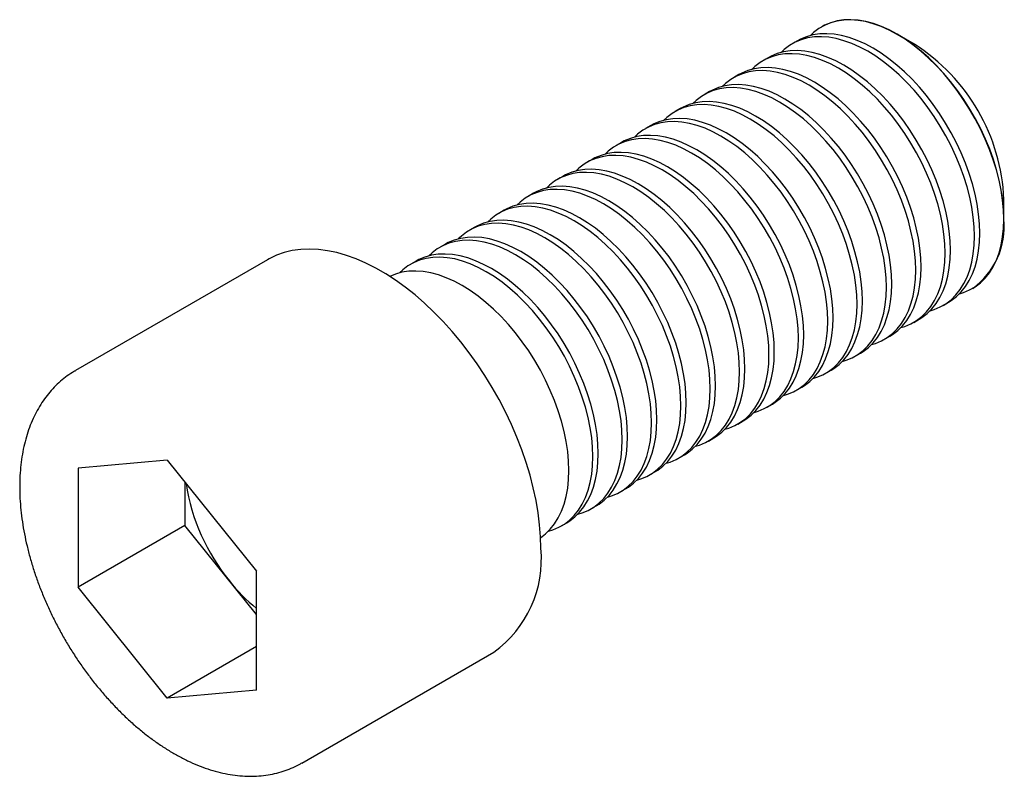
# Paper-space layout '_Изометрия' of a CAD drawing. Units: millimetres. Extents: x -5.9 to 33.3, y -7.8 to 22.2.
import ezdxf

# ---------------------------------------------------------------- set-up
doc = ezdxf.new("R2010")
doc.units = ezdxf.units.MM

psp = doc.layouts.new('_Изометрия')

# ---------------------------------------------------------------- linework, layer by layer
at = {"color": 7, "linetype": 'Continuous', "lineweight": 25}
for p, q in [((26.017, 21.947), (26.009, 21.943)), ((29.699, 21.256), (29.018, 21.65)), ((25.055, 21.392), (24.843, 21.269)), ((23.888, 20.718), (23.676, 20.596)), ((22.721, 20.045), (22.509, 19.922)), ((21.555, 19.371), (21.342, 19.249)), ((20.388, 18.698), (20.176, 18.575)), ((19.221, 18.024), (19.009, 17.902)), ((18.054, 17.351), (17.842, 17.228)), ((16.888, 16.677), (16.675, 16.555)), ((15.721, 16.003), (15.509, 15.881)), ((14.554, 15.33), (14.342, 15.207)), ((33.259, 14.302), (33.259, 15.089)), ((13.387, 14.656), (13.175, 14.534)), ((12.221, 13.983), (12.009, 13.86)), ((11.054, 13.309), (10.842, 13.187)), ((3.986, 12.693), (-3.651, 8.284)), ((9.887, 12.636), (9.675, 12.513)), ((32.009, 11.55), (32.017, 11.555)), ((30.842, 10.877), (31.054, 10.999)), ((29.675, 10.203), (29.887, 10.326)), ((28.509, 9.53), (28.721, 9.652)), ((27.342, 8.856), (27.554, 8.979)), ((26.175, 8.183), (26.387, 8.305)), ((25.008, 7.509), (25.221, 7.632)), ((23.842, 6.836), (24.054, 6.958)), ((22.675, 6.162), (22.887, 6.284)), ((21.508, 5.488), (21.72, 5.611)), ((0, 4.726), (-3.544, 4.409)), ((0, 4.726), (3.544, 0.317)), ((20.342, 4.815), (20.554, 4.937)), ((-3.544, 4.409), (-3.544, -0.317)), ((19.175, 4.141), (19.387, 4.264)), ((0.698, 3.857), (0.698, 2.132)), ((18.008, 3.468), (18.22, 3.59)), ((16.841, 2.794), (17.054, 2.917)), ((0.698, 2.132), (-3.544, -0.317)), ((3.544, -1.408), (0.698, 2.132)), ((15.675, 2.121), (15.887, 2.243)), ((3.544, -4.409), (3.544, 0.317)), ((0, -4.726), (-3.544, -0.317)), ((3.544, -2.68), (0, -4.726)), ((5.348, -7.305), (12.985, -2.896)), ((3.544, -4.409), (0, -4.726))]:
    psp.add_line(p, q, dxfattribs=at)
at = {"color": 7, "linetype": 'Continuous', "lineweight": 25, "flags": 128}
for points in [[(31.493, 11.341), (31.654, 11.389), (31.895, 11.489), (32.119, 11.619), (32.326, 11.777), (32.514, 11.963), (32.683, 12.176), (32.832, 12.414), (32.958, 12.677), (33.063, 12.962), (33.145, 13.269), (33.204, 13.595), (33.24, 13.938), (33.252, 14.297), (33.24, 14.67), (33.204, 15.055), (33.145, 15.449), (33.063, 15.85), (32.958, 16.257), (32.832, 16.666), (32.683, 17.075), (32.514, 17.483), (32.326, 17.886), (32.119, 18.283), (31.895, 18.672), (31.654, 19.05), (31.399, 19.415), (31.13, 19.765), (30.85, 20.098), (30.559, 20.412), (30.26, 20.706), (29.953, 20.978), (29.641, 21.226), (29.326, 21.449), (29.009, 21.646), (28.692, 21.815), (28.377, 21.956), (28.065, 22.068), (27.759, 22.15), (27.459, 22.202), (27.168, 22.223), (26.888, 22.214), (26.619, 22.174), (26.364, 22.104), (26.123, 22.004), (25.899, 21.874), (25.692, 21.716), (25.57, 21.601)], [(33.259, 14.302), (33.248, 14.675), (33.212, 15.059), (33.153, 15.453), (33.071, 15.855), (32.966, 16.261), (32.839, 16.67), (32.691, 17.08), (32.522, 17.487), (32.334, 17.891), (32.127, 18.288), (31.903, 18.677), (31.662, 19.054), (31.407, 19.419), (31.138, 19.769), (30.858, 20.102), (30.567, 20.417), (30.267, 20.711), (29.961, 20.982), (29.649, 21.231), (29.334, 21.454), (29.017, 21.65), (28.7, 21.82), (28.385, 21.961), (28.073, 22.072), (27.766, 22.155), (27.467, 22.206), (27.176, 22.228), (26.896, 22.219), (26.627, 22.179), (26.372, 22.109), (26.131, 22.008), (26.017, 21.947)], [(30.327, 10.667), (30.488, 10.716), (30.728, 10.816), (30.952, 10.945), (31.159, 11.104), (31.348, 11.29), (31.517, 11.502), (31.665, 11.741), (31.792, 12.003), (31.896, 12.289), (31.979, 12.595), (32.038, 12.921), (32.073, 13.265), (32.085, 13.624), (32.073, 13.997), (32.038, 14.381), (31.979, 14.775), (31.896, 15.177), (31.792, 15.583), (31.665, 15.992), (31.517, 16.402), (31.348, 16.809), (31.159, 17.213), (30.952, 17.61), (30.728, 17.999), (30.488, 18.376), (30.232, 18.741), (29.964, 19.091), (29.683, 19.424), (29.392, 19.739), (29.093, 20.033), (28.786, 20.304), (28.475, 20.553), (28.159, 20.776), (27.842, 20.972), (27.525, 21.142), (27.21, 21.283), (26.898, 21.394), (26.592, 21.477), (26.292, 21.528), (26.002, 21.55), (25.721, 21.541), (25.452, 21.501), (25.197, 21.43), (24.957, 21.33), (24.732, 21.201), (24.525, 21.043), (24.403, 20.928)], [(31.054, 10.999), (31.165, 11.068), (31.371, 11.226), (31.56, 11.412), (31.729, 11.625), (31.877, 11.863), (32.004, 12.126), (32.109, 12.411), (32.191, 12.717), (32.25, 13.043), (32.285, 13.387), (32.297, 13.746), (32.285, 14.119), (32.25, 14.504), (32.191, 14.898), (32.109, 15.299), (32.004, 15.705), (31.877, 16.115), (31.729, 16.524), (31.56, 16.932), (31.371, 17.335), (31.165, 17.732), (30.94, 18.121), (30.7, 18.499), (30.444, 18.864), (30.176, 19.214), (29.895, 19.547), (29.604, 19.861), (29.305, 20.155), (28.999, 20.427), (28.687, 20.675), (28.372, 20.898), (28.054, 21.095), (27.737, 21.264), (27.422, 21.405), (27.11, 21.517), (26.804, 21.599), (26.504, 21.651), (26.214, 21.672), (25.933, 21.663), (25.664, 21.623), (25.409, 21.553), (25.169, 21.453), (25.055, 21.392)], [(29.16, 9.994), (29.321, 10.042), (29.561, 10.142), (29.786, 10.272), (29.993, 10.43), (30.181, 10.616), (30.35, 10.829), (30.498, 11.067), (30.625, 11.33), (30.73, 11.615), (30.812, 11.921), (30.871, 12.247), (30.906, 12.591), (30.918, 12.95), (30.906, 13.323), (30.871, 13.708), (30.812, 14.102), (30.73, 14.503), (30.625, 14.909), (30.498, 15.319), (30.35, 15.728), (30.181, 16.136), (29.993, 16.539), (29.786, 16.936), (29.561, 17.325), (29.321, 17.703), (29.066, 18.068), (28.797, 18.418), (28.516, 18.751), (28.226, 19.065), (27.926, 19.359), (27.62, 19.631), (27.308, 19.879), (26.993, 20.102), (26.676, 20.299), (26.359, 20.468), (26.043, 20.609), (25.732, 20.721), (25.425, 20.803), (25.126, 20.855), (24.835, 20.876), (24.554, 20.867), (24.286, 20.827), (24.03, 20.757), (23.79, 20.657), (23.566, 20.527), (23.359, 20.369), (23.237, 20.254)], [(29.887, 10.326), (29.998, 10.394), (30.205, 10.552), (30.393, 10.738), (30.562, 10.951), (30.71, 11.19), (30.837, 11.452), (30.942, 11.737), (31.024, 12.044), (31.083, 12.37), (31.119, 12.713), (31.13, 13.073), (31.119, 13.446), (31.083, 13.83), (31.024, 14.224), (30.942, 14.626), (30.837, 15.032), (30.71, 15.441), (30.562, 15.85), (30.393, 16.258), (30.205, 16.662), (29.998, 17.059), (29.773, 17.447), (29.533, 17.825), (29.278, 18.19), (29.009, 18.54), (28.729, 18.873), (28.438, 19.188), (28.138, 19.482), (27.832, 19.753), (27.52, 20.001), (27.205, 20.224), (26.888, 20.421), (26.571, 20.591), (26.255, 20.732), (25.944, 20.843), (25.637, 20.925), (25.338, 20.977), (25.047, 20.999), (24.766, 20.989), (24.498, 20.95), (24.242, 20.879), (24.002, 20.779), (23.888, 20.718)], [(27.993, 9.32), (28.154, 9.369), (28.395, 9.469), (28.619, 9.598), (28.826, 9.756), (29.014, 9.942), (29.183, 10.155), (29.331, 10.394), (29.458, 10.656), (29.563, 10.941), (29.645, 11.248), (29.704, 11.574), (29.74, 11.917), (29.752, 12.277), (29.74, 12.65), (29.704, 13.034), (29.645, 13.428), (29.563, 13.83), (29.458, 14.236), (29.331, 14.645), (29.183, 15.054), (29.014, 15.462), (28.826, 15.866), (28.619, 16.263), (28.395, 16.651), (28.154, 17.029), (27.899, 17.394), (27.63, 17.744), (27.35, 18.077), (27.059, 18.392), (26.759, 18.686), (26.453, 18.957), (26.141, 19.205), (25.826, 19.428), (25.509, 19.625), (25.192, 19.795), (24.877, 19.936), (24.565, 20.047), (24.258, 20.129), (23.959, 20.181), (23.668, 20.203), (23.388, 20.193), (23.119, 20.154), (22.864, 20.083), (22.623, 19.983), (22.399, 19.854), (22.192, 19.695), (22.07, 19.581)], [(28.721, 9.652), (28.831, 9.721), (29.038, 9.879), (29.226, 10.065), (29.395, 10.278), (29.543, 10.516), (29.67, 10.779), (29.775, 11.064), (29.857, 11.37), (29.916, 11.696), (29.952, 12.04), (29.964, 12.399), (29.952, 12.772), (29.916, 13.157), (29.857, 13.551), (29.775, 13.952), (29.67, 14.358), (29.543, 14.767), (29.395, 15.177), (29.226, 15.585), (29.038, 15.988), (28.831, 16.385), (28.607, 16.774), (28.366, 17.152), (28.111, 17.517), (27.842, 17.867), (27.562, 18.2), (27.271, 18.514), (26.972, 18.808), (26.665, 19.08), (26.353, 19.328), (26.038, 19.551), (25.721, 19.748), (25.404, 19.917), (25.089, 20.058), (24.777, 20.17), (24.47, 20.252), (24.171, 20.304), (23.88, 20.325), (23.6, 20.316), (23.331, 20.276), (23.076, 20.206), (22.835, 20.106), (22.721, 20.045)], [(27.554, 8.979), (27.664, 9.047), (27.871, 9.205), (28.06, 9.391), (28.229, 9.604), (28.377, 9.843), (28.504, 10.105), (28.608, 10.39), (28.691, 10.697), (28.75, 11.023), (28.785, 11.366), (28.797, 11.726), (28.785, 12.099), (28.75, 12.483), (28.691, 12.877), (28.608, 13.279), (28.504, 13.685), (28.377, 14.094), (28.229, 14.503), (28.06, 14.911), (27.871, 15.315), (27.664, 15.712), (27.44, 16.1), (27.2, 16.478), (26.944, 16.843), (26.676, 17.193), (26.395, 17.526), (26.104, 17.841), (25.805, 18.135), (25.498, 18.406), (25.187, 18.654), (24.871, 18.877), (24.554, 19.074), (24.237, 19.243), (23.922, 19.384), (23.61, 19.496), (23.304, 19.578), (23.004, 19.63), (22.713, 19.652), (22.433, 19.642), (22.164, 19.603), (21.909, 19.532), (21.669, 19.432), (21.555, 19.371)], [(26.826, 8.647), (26.987, 8.695), (27.228, 8.795), (27.452, 8.925), (27.659, 9.083), (27.848, 9.269), (28.016, 9.482), (28.165, 9.72), (28.292, 9.983), (28.396, 10.268), (28.478, 10.574), (28.537, 10.9), (28.573, 11.244), (28.585, 11.603), (28.573, 11.976), (28.537, 12.361), (28.478, 12.755), (28.396, 13.156), (28.292, 13.562), (28.165, 13.971), (28.016, 14.381), (27.848, 14.789), (27.659, 15.192), (27.452, 15.589), (27.228, 15.978), (26.987, 16.356), (26.732, 16.721), (26.463, 17.071), (26.183, 17.404), (25.892, 17.718), (25.593, 18.012), (25.286, 18.284), (24.974, 18.532), (24.659, 18.755), (24.342, 18.952), (24.025, 19.121), (23.71, 19.262), (23.398, 19.374), (23.092, 19.456), (22.792, 19.508), (22.501, 19.529), (22.221, 19.52), (21.952, 19.48), (21.697, 19.41), (21.456, 19.31), (21.232, 19.18), (21.025, 19.022), (20.903, 18.907)], [(25.66, 7.973), (25.821, 8.021), (26.061, 8.122), (26.286, 8.251), (26.492, 8.409), (26.681, 8.595), (26.85, 8.808), (26.998, 9.047), (27.125, 9.309), (27.23, 9.594), (27.312, 9.901), (27.371, 10.227), (27.406, 10.57), (27.418, 10.93), (27.406, 11.303), (27.371, 11.687), (27.312, 12.081), (27.23, 12.483), (27.125, 12.889), (26.998, 13.298), (26.85, 13.707), (26.681, 14.115), (26.492, 14.519), (26.286, 14.916), (26.061, 15.304), (25.821, 15.682), (25.565, 16.047), (25.297, 16.397), (25.016, 16.73), (24.725, 17.045), (24.426, 17.339), (24.12, 17.61), (23.808, 17.858), (23.492, 18.081), (23.175, 18.278), (22.858, 18.447), (22.543, 18.588), (22.231, 18.7), (21.925, 18.782), (21.625, 18.834), (21.335, 18.856), (21.054, 18.846), (20.785, 18.807), (20.53, 18.736), (20.29, 18.636), (20.065, 18.507), (19.858, 18.348), (19.737, 18.233)], [(26.387, 8.305), (26.498, 8.374), (26.705, 8.532), (26.893, 8.718), (27.062, 8.931), (27.21, 9.169), (27.337, 9.432), (27.442, 9.717), (27.524, 10.023), (27.583, 10.349), (27.618, 10.693), (27.63, 11.052), (27.618, 11.425), (27.583, 11.81), (27.524, 12.204), (27.442, 12.605), (27.337, 13.011), (27.21, 13.42), (27.062, 13.83), (26.893, 14.238), (26.705, 14.641), (26.498, 15.038), (26.273, 15.427), (26.033, 15.805), (25.778, 16.17), (25.509, 16.52), (25.228, 16.853), (24.938, 17.167), (24.638, 17.461), (24.332, 17.733), (24.02, 17.981), (23.705, 18.204), (23.388, 18.401), (23.071, 18.57), (22.755, 18.711), (22.443, 18.823), (22.137, 18.905), (21.838, 18.957), (21.547, 18.978), (21.266, 18.969), (20.998, 18.929), (20.742, 18.859), (20.502, 18.759), (20.388, 18.698)], [(24.493, 7.3), (24.654, 7.348), (24.894, 7.448), (25.119, 7.578), (25.326, 7.736), (25.514, 7.922), (25.683, 8.135), (25.831, 8.373), (25.958, 8.636), (26.063, 8.921), (26.145, 9.227), (26.204, 9.553), (26.239, 9.897), (26.251, 10.256), (26.239, 10.629), (26.204, 11.014), (26.145, 11.408), (26.063, 11.809), (25.958, 12.215), (25.831, 12.624), (25.683, 13.034), (25.514, 13.442), (25.326, 13.845), (25.119, 14.242), (24.894, 14.631), (24.654, 15.009), (24.399, 15.374), (24.13, 15.724), (23.85, 16.057), (23.559, 16.371), (23.259, 16.665), (22.953, 16.937), (22.641, 17.185), (22.326, 17.408), (22.009, 17.605), (21.692, 17.774), (21.376, 17.915), (21.065, 18.027), (20.758, 18.109), (20.459, 18.161), (20.168, 18.182), (19.887, 18.173), (19.619, 18.133), (19.363, 18.063), (19.123, 17.963), (18.899, 17.833), (18.692, 17.675), (18.57, 17.56)], [(25.221, 7.632), (25.331, 7.7), (25.538, 7.858), (25.726, 8.044), (25.895, 8.257), (26.043, 8.495), (26.17, 8.758), (26.275, 9.043), (26.357, 9.35), (26.416, 9.676), (26.452, 10.019), (26.463, 10.379), (26.452, 10.752), (26.416, 11.136), (26.357, 11.53), (26.275, 11.931), (26.17, 12.338), (26.043, 12.747), (25.895, 13.156), (25.726, 13.564), (25.538, 13.968), (25.331, 14.365), (25.107, 14.753), (24.866, 15.131), (24.611, 15.496), (24.342, 15.846), (24.062, 16.179), (23.771, 16.494), (23.471, 16.787), (23.165, 17.059), (22.853, 17.307), (22.538, 17.53), (22.221, 17.727), (21.904, 17.896), (21.588, 18.037), (21.277, 18.149), (20.97, 18.231), (20.671, 18.283), (20.38, 18.305), (20.1, 18.295), (19.831, 18.255), (19.576, 18.185), (19.335, 18.085), (19.221, 18.024)], [(24.054, 6.958), (24.164, 7.027), (24.371, 7.185), (24.56, 7.371), (24.728, 7.584), (24.877, 7.822), (25.003, 8.084), (25.108, 8.37), (25.19, 8.676), (25.249, 9.002), (25.285, 9.346), (25.297, 9.705), (25.285, 10.078), (25.249, 10.463), (25.19, 10.857), (25.108, 11.258), (25.003, 11.664), (24.877, 12.073), (24.728, 12.483), (24.56, 12.89), (24.371, 13.294), (24.164, 13.691), (23.94, 14.08), (23.699, 14.458), (23.444, 14.823), (23.175, 15.173), (22.895, 15.506), (22.604, 15.82), (22.305, 16.114), (21.998, 16.386), (21.686, 16.634), (21.371, 16.857), (21.054, 17.054), (20.737, 17.223), (20.422, 17.364), (20.11, 17.476), (19.804, 17.558), (19.504, 17.61), (19.213, 17.631), (18.933, 17.622), (18.664, 17.582), (18.409, 17.512), (18.168, 17.412), (18.054, 17.351)], [(23.326, 6.626), (23.487, 6.674), (23.728, 6.775), (23.952, 6.904), (24.159, 7.062), (24.347, 7.248), (24.516, 7.461), (24.664, 7.699), (24.791, 7.962), (24.896, 8.247), (24.978, 8.554), (25.037, 8.88), (25.073, 9.223), (25.085, 9.583), (25.073, 9.956), (25.037, 10.34), (24.978, 10.734), (24.896, 11.135), (24.791, 11.542), (24.664, 11.951), (24.516, 12.36), (24.347, 12.768), (24.159, 13.172), (23.952, 13.569), (23.728, 13.957), (23.487, 14.335), (23.232, 14.7), (22.963, 15.05), (22.683, 15.383), (22.392, 15.698), (22.093, 15.991), (21.786, 16.263), (21.474, 16.511), (21.159, 16.734), (20.842, 16.931), (20.525, 17.1), (20.21, 17.241), (19.898, 17.353), (19.591, 17.435), (19.292, 17.487), (19.001, 17.509), (18.721, 17.499), (18.452, 17.459), (18.197, 17.389), (17.956, 17.289), (17.732, 17.16), (17.525, 17.001), (17.403, 16.886)], [(22.16, 5.953), (22.32, 6.001), (22.561, 6.101), (22.785, 6.231), (22.992, 6.389), (23.181, 6.575), (23.349, 6.788), (23.498, 7.026), (23.625, 7.288), (23.729, 7.574), (23.812, 7.88), (23.871, 8.206), (23.906, 8.55), (23.918, 8.909), (23.906, 9.282), (23.871, 9.667), (23.812, 10.061), (23.729, 10.462), (23.625, 10.868), (23.498, 11.277), (23.349, 11.687), (23.181, 12.094), (22.992, 12.498), (22.785, 12.895), (22.561, 13.284), (22.32, 13.662), (22.065, 14.027), (21.797, 14.377), (21.516, 14.71), (21.225, 15.024), (20.926, 15.318), (20.619, 15.59), (20.308, 15.838), (19.992, 16.061), (19.675, 16.258), (19.358, 16.427), (19.043, 16.568), (18.731, 16.68), (18.425, 16.762), (18.125, 16.814), (17.834, 16.835), (17.554, 16.826), (17.285, 16.786), (17.03, 16.716), (16.79, 16.616), (16.565, 16.486), (16.358, 16.328), (16.236, 16.213)], [(22.887, 6.284), (22.997, 6.353), (23.204, 6.511), (23.393, 6.697), (23.562, 6.91), (23.71, 7.148), (23.837, 7.411), (23.942, 7.696), (24.024, 8.003), (24.083, 8.329), (24.118, 8.672), (24.13, 9.032), (24.118, 9.404), (24.083, 9.789), (24.024, 10.183), (23.942, 10.584), (23.837, 10.991), (23.71, 11.4), (23.562, 11.809), (23.393, 12.217), (23.204, 12.62), (22.997, 13.018), (22.773, 13.406), (22.533, 13.784), (22.277, 14.149), (22.009, 14.499), (21.728, 14.832), (21.437, 15.147), (21.138, 15.44), (20.831, 15.712), (20.52, 15.96), (20.204, 16.183), (19.887, 16.38), (19.57, 16.549), (19.255, 16.69), (18.943, 16.802), (18.637, 16.884), (18.337, 16.936), (18.047, 16.957), (17.766, 16.948), (17.497, 16.908), (17.242, 16.838), (17.002, 16.738), (16.888, 16.677)], [(20.993, 5.279), (21.154, 5.327), (21.394, 5.427), (21.619, 5.557), (21.826, 5.715), (22.014, 5.901), (22.183, 6.114), (22.331, 6.352), (22.458, 6.615), (22.563, 6.9), (22.645, 7.207), (22.704, 7.533), (22.739, 7.876), (22.751, 8.236), (22.739, 8.608), (22.704, 8.993), (22.645, 9.387), (22.563, 9.788), (22.458, 10.195), (22.331, 10.604), (22.183, 11.013), (22.014, 11.421), (21.826, 11.824), (21.619, 12.222), (21.394, 12.61), (21.154, 12.988), (20.898, 13.353), (20.63, 13.703), (20.349, 14.036), (20.059, 14.351), (19.759, 14.644), (19.453, 14.916), (19.141, 15.164), (18.826, 15.387), (18.509, 15.584), (18.191, 15.753), (17.876, 15.894), (17.564, 16.006), (17.258, 16.088), (16.959, 16.14), (16.668, 16.161), (16.387, 16.152), (16.119, 16.112), (15.863, 16.042), (15.623, 15.942), (15.398, 15.812), (15.191, 15.654), (15.07, 15.539)], [(21.72, 5.611), (21.831, 5.679), (22.038, 5.838), (22.226, 6.024), (22.395, 6.236), (22.543, 6.475), (22.67, 6.737), (22.775, 7.023), (22.857, 7.329), (22.916, 7.655), (22.951, 7.999), (22.963, 8.358), (22.951, 8.731), (22.916, 9.116), (22.857, 9.51), (22.775, 9.911), (22.67, 10.317), (22.543, 10.726), (22.395, 11.136), (22.226, 11.543), (22.038, 11.947), (21.831, 12.344), (21.606, 12.733), (21.366, 13.111), (21.111, 13.475), (20.842, 13.825), (20.561, 14.159), (20.271, 14.473), (19.971, 14.767), (19.665, 15.039), (19.353, 15.287), (19.038, 15.51), (18.721, 15.706), (18.404, 15.876), (18.088, 16.017), (17.777, 16.129), (17.47, 16.211), (17.171, 16.263), (16.88, 16.284), (16.599, 16.275), (16.331, 16.235), (16.075, 16.165), (15.835, 16.064), (15.721, 16.003)], [(19.826, 4.606), (19.987, 4.654), (20.228, 4.754), (20.452, 4.883), (20.659, 5.042), (20.847, 5.228), (21.016, 5.44), (21.164, 5.679), (21.291, 5.941), (21.396, 6.227), (21.478, 6.533), (21.537, 6.859), (21.573, 7.203), (21.584, 7.562), (21.573, 7.935), (21.537, 8.32), (21.478, 8.714), (21.396, 9.115), (21.291, 9.521), (21.164, 9.93), (21.016, 10.34), (20.847, 10.747), (20.659, 11.151), (20.452, 11.548), (20.228, 11.937), (19.987, 12.315), (19.732, 12.679), (19.463, 13.029), (19.183, 13.363), (18.892, 13.677), (18.592, 13.971), (18.286, 14.243), (17.974, 14.491), (17.659, 14.714), (17.342, 14.91), (17.025, 15.08), (16.709, 15.221), (16.398, 15.333), (16.091, 15.415), (15.792, 15.467), (15.501, 15.488), (15.22, 15.479), (14.952, 15.439), (14.697, 15.369), (14.456, 15.269), (14.232, 15.139), (14.025, 14.981), (13.903, 14.866)], [(20.554, 4.937), (20.664, 5.006), (20.871, 5.164), (21.059, 5.35), (21.228, 5.563), (21.376, 5.801), (21.503, 6.064), (21.608, 6.349), (21.69, 6.656), (21.749, 6.982), (21.785, 7.325), (21.797, 7.684), (21.785, 8.057), (21.749, 8.442), (21.69, 8.836), (21.608, 9.237), (21.503, 9.644), (21.376, 10.053), (21.228, 10.462), (21.059, 10.87), (20.871, 11.273), (20.664, 11.671), (20.44, 12.059), (20.199, 12.437), (19.944, 12.802), (19.675, 13.152), (19.395, 13.485), (19.104, 13.799), (18.804, 14.093), (18.498, 14.365), (18.186, 14.613), (17.871, 14.836), (17.554, 15.033), (17.237, 15.202), (16.922, 15.343), (16.61, 15.455), (16.303, 15.537), (16.004, 15.589), (15.713, 15.61), (15.433, 15.601), (15.164, 15.561), (14.909, 15.491), (14.668, 15.391), (14.554, 15.33)], [(19.387, 4.264), (19.497, 4.332), (19.704, 4.491), (19.893, 4.677), (20.061, 4.889), (20.21, 5.128), (20.337, 5.39), (20.441, 5.676), (20.523, 5.982), (20.582, 6.308), (20.618, 6.652), (20.63, 7.011), (20.618, 7.384), (20.582, 7.768), (20.523, 8.162), (20.441, 8.564), (20.337, 8.97), (20.21, 9.379), (20.061, 9.789), (19.893, 10.196), (19.704, 10.6), (19.497, 10.997), (19.273, 11.386), (19.032, 11.763), (18.777, 12.128), (18.509, 12.478), (18.228, 12.812), (17.937, 13.126), (17.638, 13.42), (17.331, 13.692), (17.02, 13.94), (16.704, 14.163), (16.387, 14.359), (16.07, 14.529), (15.755, 14.67), (15.443, 14.782), (15.137, 14.864), (14.837, 14.916), (14.546, 14.937), (14.266, 14.928), (13.997, 14.888), (13.742, 14.818), (13.501, 14.717), (13.387, 14.656)], [(18.659, 3.932), (18.82, 3.98), (19.061, 4.08), (19.285, 4.21), (19.492, 4.368), (19.681, 4.554), (19.849, 4.767), (19.998, 5.005), (20.124, 5.268), (20.229, 5.553), (20.311, 5.86), (20.37, 6.186), (20.406, 6.529), (20.418, 6.888), (20.406, 7.261), (20.37, 7.646), (20.311, 8.04), (20.229, 8.441), (20.124, 8.848), (19.998, 9.257), (19.849, 9.666), (19.681, 10.074), (19.492, 10.477), (19.285, 10.875), (19.061, 11.263), (18.82, 11.641), (18.565, 12.006), (18.296, 12.356), (18.016, 12.689), (17.725, 13.003), (17.426, 13.297), (17.119, 13.569), (16.807, 13.817), (16.492, 14.04), (16.175, 14.237), (15.858, 14.406), (15.543, 14.547), (15.231, 14.659), (14.925, 14.741), (14.625, 14.793), (14.334, 14.814), (14.054, 14.805), (13.785, 14.765), (13.53, 14.695), (13.289, 14.595), (13.065, 14.465), (12.858, 14.307), (12.736, 14.192)], [(17.493, 3.258), (17.654, 3.307), (17.894, 3.407), (18.118, 3.536), (18.325, 3.695), (18.514, 3.881), (18.683, 4.093), (18.831, 4.332), (18.958, 4.594), (19.062, 4.88), (19.145, 5.186), (19.204, 5.512), (19.239, 5.856), (19.251, 6.215), (19.239, 6.588), (19.204, 6.972), (19.145, 7.366), (19.062, 7.768), (18.958, 8.174), (18.831, 8.583), (18.683, 8.993), (18.514, 9.4), (18.325, 9.804), (18.118, 10.201), (17.894, 10.59), (17.654, 10.967), (17.398, 11.332), (17.13, 11.682), (16.849, 12.016), (16.558, 12.33), (16.259, 12.624), (15.952, 12.896), (15.641, 13.144), (15.325, 13.367), (15.008, 13.563), (14.691, 13.733), (14.376, 13.874), (14.064, 13.986), (13.758, 14.068), (13.458, 14.12), (13.168, 14.141), (12.887, 14.132), (12.618, 14.092), (12.363, 14.022), (12.123, 13.921), (11.898, 13.792), (11.691, 13.634), (11.569, 13.519)], [(18.22, 3.59), (18.331, 3.659), (18.538, 3.817), (18.726, 4.003), (18.895, 4.216), (19.043, 4.454), (19.17, 4.717), (19.275, 5.002), (19.357, 5.309), (19.416, 5.635), (19.451, 5.978), (19.463, 6.337), (19.451, 6.71), (19.416, 7.095), (19.357, 7.489), (19.275, 7.89), (19.17, 8.297), (19.043, 8.706), (18.895, 9.115), (18.726, 9.523), (18.538, 9.926), (18.331, 10.324), (18.106, 10.712), (17.866, 11.09), (17.61, 11.455), (17.342, 11.805), (17.061, 12.138), (16.77, 12.452), (16.471, 12.746), (16.165, 13.018), (15.853, 13.266), (15.538, 13.489), (15.22, 13.686), (14.903, 13.855), (14.588, 13.996), (14.276, 14.108), (13.97, 14.19), (13.67, 14.242), (13.38, 14.263), (13.099, 14.254), (12.831, 14.214), (12.575, 14.144), (12.335, 14.044), (12.221, 13.983)], [(16.326, 2.585), (16.487, 2.633), (16.727, 2.733), (16.952, 2.863), (17.159, 3.021), (17.347, 3.207), (17.516, 3.42), (17.664, 3.658), (17.791, 3.921), (17.896, 4.206), (17.978, 4.513), (18.037, 4.839), (18.072, 5.182), (18.084, 5.541), (18.072, 5.914), (18.037, 6.299), (17.978, 6.693), (17.896, 7.094), (17.791, 7.501), (17.664, 7.91), (17.516, 8.319), (17.347, 8.727), (17.159, 9.13), (16.952, 9.528), (16.727, 9.916), (16.487, 10.294), (16.232, 10.659), (15.963, 11.009), (15.682, 11.342), (15.392, 11.656), (15.092, 11.95), (14.786, 12.222), (14.474, 12.47), (14.159, 12.693), (13.842, 12.89), (13.525, 13.059), (13.209, 13.2), (12.898, 13.312), (12.591, 13.394), (12.292, 13.446), (12.001, 13.467), (11.72, 13.458), (11.452, 13.418), (11.196, 13.348), (10.956, 13.248), (10.732, 13.118), (10.525, 12.96), (10.403, 12.845)], [(17.054, 2.917), (17.164, 2.985), (17.371, 3.144), (17.559, 3.33), (17.728, 3.542), (17.876, 3.781), (18.003, 4.043), (18.108, 4.329), (18.19, 4.635), (18.249, 4.961), (18.285, 5.305), (18.296, 5.664), (18.285, 6.037), (18.249, 6.421), (18.19, 6.815), (18.108, 7.217), (18.003, 7.623), (17.876, 8.032), (17.728, 8.442), (17.559, 8.849), (17.371, 9.253), (17.164, 9.65), (16.939, 10.039), (16.699, 10.416), (16.444, 10.781), (16.175, 11.131), (15.895, 11.464), (15.604, 11.779), (15.304, 12.073), (14.998, 12.344), (14.686, 12.593), (14.371, 12.816), (14.054, 13.012), (13.737, 13.182), (13.421, 13.323), (13.11, 13.434), (12.803, 13.517), (12.504, 13.568), (12.213, 13.59), (11.932, 13.581), (11.664, 13.541), (11.409, 13.471), (11.168, 13.37), (11.054, 13.309)], [(14.849, 1.225), (14.837, 1.684), (14.801, 2.156), (14.741, 2.638), (14.657, 3.128), (14.55, 3.625), (14.419, 4.127), (14.267, 4.632), (14.092, 5.138), (13.896, 5.644), (13.68, 6.146), (13.443, 6.643), (13.188, 7.134), (12.915, 7.617), (12.626, 8.089), (12.32, 8.549), (12.001, 8.995), (11.667, 9.426), (11.322, 9.839), (10.966, 10.234), (10.6, 10.609), (10.227, 10.961), (9.847, 11.291), (9.461, 11.597), (9.072, 11.877), (8.681, 12.131), (8.289, 12.357), (7.898, 12.555), (7.509, 12.724), (7.124, 12.863), (6.744, 12.972), (6.37, 13.051), (6.005, 13.098), (5.649, 13.114), (5.303, 13.1), (4.97, 13.054), (4.65, 12.977), (4.345, 12.869), (4.055, 12.732), (3.986, 12.693)], [(15.887, 2.243), (15.997, 2.312), (16.204, 2.47), (16.392, 2.656), (16.561, 2.869), (16.71, 3.107), (16.836, 3.37), (16.941, 3.655), (17.023, 3.962), (17.082, 4.287), (17.118, 4.631), (17.13, 4.99), (17.118, 5.363), (17.082, 5.748), (17.023, 6.142), (16.941, 6.543), (16.836, 6.949), (16.71, 7.359), (16.561, 7.768), (16.392, 8.176), (16.204, 8.579), (15.997, 8.976), (15.773, 9.365), (15.532, 9.743), (15.277, 10.108), (15.008, 10.458), (14.728, 10.791), (14.437, 11.105), (14.138, 11.399), (13.831, 11.671), (13.519, 11.919), (13.204, 12.142), (12.887, 12.339), (12.57, 12.508), (12.255, 12.649), (11.943, 12.761), (11.636, 12.843), (11.337, 12.895), (11.046, 12.916), (10.766, 12.907), (10.497, 12.867), (10.242, 12.797), (10.001, 12.697), (9.887, 12.636)], [(15.159, 1.911), (15.32, 1.96), (15.561, 2.06), (15.785, 2.189), (15.992, 2.348), (16.18, 2.534), (16.349, 2.746), (16.497, 2.985), (16.624, 3.247), (16.729, 3.533), (16.811, 3.839), (16.87, 4.165), (16.906, 4.509), (16.918, 4.868), (16.906, 5.241), (16.87, 5.625), (16.811, 6.019), (16.729, 6.421), (16.624, 6.827), (16.497, 7.236), (16.349, 7.646), (16.18, 8.053), (15.992, 8.457), (15.785, 8.854), (15.561, 9.243), (15.32, 9.62), (15.065, 9.985), (14.796, 10.335), (14.516, 10.668), (14.225, 10.983), (13.925, 11.277), (13.619, 11.548), (13.307, 11.797), (12.992, 12.02), (12.675, 12.216), (12.358, 12.386), (12.043, 12.527), (11.731, 12.638), (11.424, 12.721), (11.125, 12.772), (10.834, 12.794), (10.554, 12.785), (10.285, 12.745), (10.03, 12.675), (9.789, 12.574), (9.565, 12.445), (9.358, 12.287), (9.236, 12.172)], [(14.839, 1.644), (15.037, 1.796), (15.226, 1.982), (15.395, 2.195), (15.543, 2.434), (15.67, 2.696), (15.774, 2.981), (15.857, 3.288), (15.916, 3.614), (15.951, 3.957), (15.963, 4.317), (15.951, 4.69), (15.916, 5.074), (15.857, 5.468), (15.774, 5.87), (15.67, 6.276), (15.543, 6.685), (15.395, 7.095), (15.226, 7.502), (15.037, 7.906), (14.83, 8.303), (14.606, 8.691), (14.366, 9.069), (14.11, 9.434), (13.842, 9.784), (13.561, 10.117), (13.27, 10.432), (12.971, 10.726), (12.664, 10.997), (12.353, 11.245), (12.037, 11.468), (11.72, 11.665), (11.403, 11.835), (11.088, 11.976), (10.776, 12.087), (10.47, 12.169), (10.17, 12.221), (9.879, 12.243), (9.599, 12.233), (9.33, 12.194), (9.075, 12.123), (8.845, 12.028)]]:
    psp.add_lwpolyline(points, dxfattribs=at)
at = {"color": 7, "linetype": 'Continuous', "lineweight": 25}
for centre, radius, start, end in [((25.544, 14.746), 7.723, 2.5442, 57.4504), ((30.223, 14.021), 3.05, 306.0302, 5.282), ((8.734, 5.038), 8.084, 188.8225, 219.2082), ((10.332, 0.787), 4.539, 305.7736, 5.5386), ((8.096, 4.406), 7.191, 218.5223, 230.7264)]:
    psp.add_arc(centre, radius, start, end, dxfattribs=at)
psp.add_open_spline([(-3.652, 8.281), (-3.666, 8.274), (-3.78, 8.214), (-3.98, 8.075), (-4.248, 7.866), (-4.496, 7.63), (-4.726, 7.372), (-4.937, 7.091), (-5.128, 6.788), (-5.299, 6.463), (-5.449, 6.117), (-5.577, 5.751), (-5.683, 5.366), (-5.765, 4.963), (-5.824, 4.545), (-5.859, 4.112), (-5.871, 3.667), (-5.859, 3.211), (-5.823, 2.747), (-5.764, 2.277), (-5.683, 1.801), (-5.58, 1.322), (-5.455, 0.84), (-5.31, 0.359), (-5.144, -0.122), (-4.959, -0.6), (-4.755, -1.074), (-4.533, -1.543), (-4.294, -2.006), (-4.038, -2.46), (-3.766, -2.904), (-3.479, -3.338), (-3.178, -3.759), (-2.864, -4.167), (-2.537, -4.56), (-2.199, -4.936), (-1.85, -5.295), (-1.492, -5.636), (-1.125, -5.956), (-0.75, -6.255), (-0.368, -6.533), (0.02, -6.786), (0.412, -7.015), (0.808, -7.218), (1.207, -7.394), (1.606, -7.542), (2.005, -7.661), (2.4, -7.749), (2.791, -7.807), (3.175, -7.834), (3.55, -7.83), (3.915, -7.796), (4.267, -7.732), (4.606, -7.639), (4.93, -7.517), (5.178, -7.404), (5.313, -7.322), (5.35, -7.299)], degree=3, knots=[0, 0, 0, 0, 0.002417, 0.019598, 0.036767, 0.05398, 0.071299, 0.08878, 0.106466, 0.124388, 0.142561, 0.160981, 0.179629, 0.19847, 0.217465, 0.236569, 0.255742, 0.27495, 0.294163, 0.313361, 0.332533, 0.351676, 0.370786, 0.389865, 0.408915, 0.42794, 0.446945, 0.465934, 0.484913, 0.503887, 0.522862, 0.541841, 0.560831, 0.579837, 0.598864, 0.617918, 0.637005, 0.656128, 0.675292, 0.694499, 0.71375, 0.733044, 0.752372, 0.771723, 0.791069, 0.81038, 0.829613, 0.848722, 0.867656, 0.886371, 0.904831, 0.923018, 0.940936, 0.958605, 0.976066, 0.99337, 1, 1, 1, 1], dxfattribs=at)

doc.saveas('drawing.dxf')
